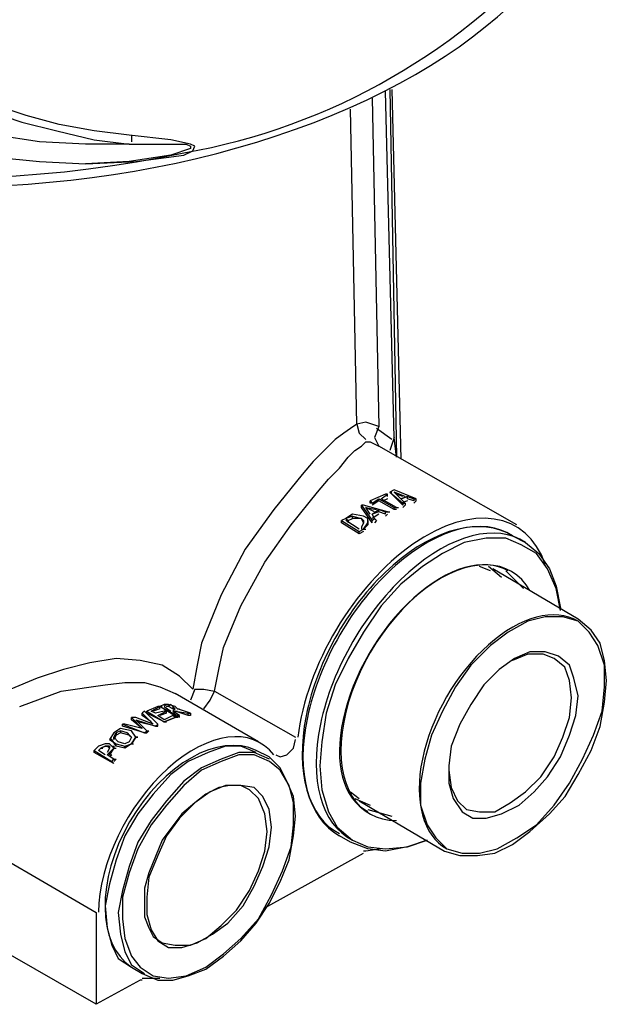
# Model space of a CAD drawing. Units: millimetres. Extents: x -85.6 to 4.7, y 68.4 to 79.1.
# Drawn here: x -83.7 to -82.8, y 76.3 to 77.8 of the extents above; entities that cross this region are included whole.
import ezdxf

# ---------------------------------------------------------------- set-up
doc = ezdxf.new("R2010")
doc.units = ezdxf.units.MM

msp = doc.modelspace()

# ---------------------------------------------------------------- linework, layer by layer
at = {"color": 7, "lineweight": 25}
for points in [[(-83.4784, 77.5649), (-83.4651, 77.5715), (-83.4618, 77.5782), (-83.4684, 77.5815), (-83.4984, 77.5882), (-83.5618, 77.5949), (-83.6151, 77.6015), (-83.6684, 77.6115), (-83.7184, 77.6249), (-83.7684, 77.6415), (-83.8184, 77.6649), (-83.8651, 77.6882), (-83.9051, 77.7149), (-83.9451, 77.7449), (-83.9051, 77.7815), (-83.8851, 77.7915)], [(-83.9451, 77.7448), (-83.9551, 77.7382), (-83.9151, 77.7082), (-83.8718, 77.6782), (-83.8251, 77.6549), (-83.7751, 77.6315), (-83.7251, 77.6148), (-83.6718, 77.6015), (-83.6151, 77.5882), (-83.5618, 77.5815), (-83.4918, 77.5815), (-83.4751, 77.5815), (-83.4684, 77.5782), (-83.4684, 77.5749), (-83.4984, 77.5649), (-83.5618, 77.5549), (-83.6284, 77.5515)], [(-84.0351, 77.7049), (-83.9918, 77.6715), (-83.9418, 77.6449), (-83.8918, 77.6182), (-83.8385, 77.5949), (-83.8485, 77.5882), (-83.8618, 77.5882), (-83.8784, 77.5849), (-83.8984, 77.5882), (-83.7651, 77.5615), (-83.6984, 77.5549), (-83.6284, 77.5515), (-83.5518, 77.5549), (-83.4784, 77.5649)], [(-83.1651, 77.6648), (-83.1551, 77.1049), (-83.1584, 77.1349), (-83.1718, 77.6615)], [(-83.1618, 77.6648), (-83.1484, 77.1015)], [(-83.1918, 77.6515), (-83.1818, 77.1515), (-83.2018, 77.1582), (-83.2151, 77.1549), (-83.2251, 77.6349)], [(-83.5618, 77.5815), (-83.6284, 77.5815), (-83.6984, 77.5849), (-83.7651, 77.5949), (-83.8351, 77.6049)], [(-83.5584, 77.5949), (-83.5584, 77.5849)], [(-83.2151, 77.1549), (-83.2251, 77.1482), (-83.2351, 77.1415), (-83.2484, 77.1315), (-83.2618, 77.1182), (-83.2818, 77.0982), (-83.2985, 77.0782), (-83.3418, 77.0249), (-83.3851, 76.9649), (-83.4218, 76.8949), (-83.4518, 76.8215), (-83.4584, 76.7882), (-83.4651, 76.7515), (-83.4851, 76.7715), (-83.5118, 76.7882), (-83.5451, 76.7949), (-83.5818, 76.7982), (-83.6218, 76.7915), (-83.6618, 76.7815), (-83.7018, 76.7682), (-83.7418, 76.7515)], [(-83.2151, 77.1549), (-83.2118, 77.1415), (-83.2018, 77.1315)], [(-83.1818, 77.1515), (-83.1884, 77.1349), (-83.1818, 77.1215)], [(-83.1618, 77.1315), (-83.1851, 77.1482)], [(-83.1584, 77.1349), (-83.1651, 77.1149)], [(-83.4618, 76.7515), (-83.4484, 76.7515), (-83.4318, 76.7482), (-83.4251, 76.7815), (-83.4184, 76.8149), (-83.3918, 76.8782), (-83.3551, 76.9448), (-83.3151, 77.0015), (-83.2751, 77.0515), (-83.2584, 77.0715), (-83.2418, 77.0882), (-83.2284, 77.1049), (-83.2184, 77.1148), (-83.2084, 77.1215), (-83.2018, 77.1282), (-83.1951, 77.1282), (-83.1818, 77.1215)], [(-82.9718, 77.0015), (-83.1818, 77.1215)], [(-83.1818, 77.0382), (-83.1818, 77.0415)], [(-83.1684, 77.0415), (-83.1751, 77.0382)], [(-83.1684, 77.0449), (-83.1684, 77.0482)], [(-83.1451, 77.0349), (-83.1451, 77.0315), (-83.1651, 77.0515)], [(-83.1651, 77.0515), (-83.1618, 77.0515)], [(-83.1418, 77.0449), (-83.1584, 77.0515), (-83.1484, 77.0415)], [(-83.1451, 77.0449), (-83.1551, 77.0482)], [(-83.1284, 77.0415), (-83.1284, 77.0382), (-83.1384, 77.0415), (-83.1384, 77.0449), (-83.1484, 77.0415)], [(-83.1251, 77.0382), (-83.1251, 77.0415)], [(-83.1918, 77.0049), (-83.2084, 77.0282), (-83.2084, 77.0315)], [(-83.1884, 77.0215), (-83.2018, 77.0282), (-83.1851, 77.0249)], [(-83.1951, 77.0182), (-83.2018, 77.0282)], [(-83.1884, 77.0349), (-83.1918, 77.0349), (-83.1951, 77.0349), (-83.1951, 77.0382)], [(-83.1551, 77.0249), (-83.1584, 77.0249), (-83.1818, 77.0382), (-83.1918, 77.0315)], [(-83.1584, 77.0249), (-83.1584, 77.0282)], [(-83.1551, 77.0282), (-83.1518, 77.0282)], [(-83.1384, 77.0382), (-83.1484, 77.0349)], [(-83.1418, 77.0349), (-83.1418, 77.0315), (-83.1451, 77.0282)], [(-83.1251, 77.0382), (-83.1284, 77.0349)], [(-83.2218, 77.0149), (-83.2318, 77.0115), (-83.2284, 77.0082), (-83.2218, 77.0115), (-83.2218, 77.0149), (-83.2084, 77.0115), (-83.2218, 77.0115)], [(-83.1718, 77.0182), (-83.1818, 77.0215), (-83.1918, 77.0182)], [(-83.1818, 77.0182), (-83.1918, 77.0115)], [(-83.1851, 77.0082), (-83.1884, 77.0115)], [(-83.1818, 77.0215), (-83.1818, 77.0249)], [(-83.1718, 77.0182), (-83.1718, 77.0215)], [(-83.1684, 77.0182), (-83.1718, 77.0149)], [(-83.1685, 77.0215), (-83.1651, 77.0215)], [(-83.2051, 76.9915), (-83.2118, 76.9882), (-83.2384, 77.0049), (-83.2384, 77.0082)], [(-83.2118, 76.9949), (-83.2318, 77.0082)], [(-83.2284, 77.0082), (-83.2284, 77.0049)], [(-83.2284, 77.0049), (-83.2284, 77.0049)], [(-83.2051, 77.0049), (-83.2084, 76.9982), (-83.2084, 76.9949)], [(-83.1984, 77.0049), (-83.1984, 77.0015), (-83.2051, 76.9949)], [(-83.1984, 77.0082), (-83.1984, 77.0049)], [(-83.1984, 77.0015), (-83.1984, 77.0049)], [(-83.1918, 77.0049), (-83.1918, 77.0082)], [(-83.1851, 77.0082), (-83.1884, 77.0049)], [(-82.9051, 76.8715), (-82.9118, 76.9049), (-82.9251, 76.9349), (-82.9418, 76.9582), (-82.9651, 76.9715), (-82.9884, 76.9815), (-83.0184, 76.9815), (-83.0518, 76.9749), (-83.0851, 76.9582), (-83.1151, 76.9382), (-83.1484, 76.9115), (-83.1784, 76.8782), (-83.2051, 76.8382), (-83.2284, 76.7982), (-83.2484, 76.7582), (-83.2618, 76.7149), (-83.2684, 76.6715), (-83.2718, 76.6349), (-83.2684, 76.5982), (-83.2584, 76.5649), (-83.2451, 76.5415), (-83.2218, 76.5215), (-83.1984, 76.5115), (-83.1718, 76.5082), (-83.1384, 76.5115), (-83.1084, 76.5215), (-83.1384, 76.5115), (-83.1718, 76.5049), (-83.1984, 76.5082), (-83.2251, 76.5182), (-83.2418, 76.5282)], [(-83.2118, 76.9882), (-83.2118, 76.9915)], [(-83.2051, 76.9949), (-83.2018, 76.9949)], [(-82.9784, 76.9849), (-82.9584, 76.9749), (-82.9384, 76.9582), (-82.9218, 76.9349), (-82.9118, 76.9082), (-82.9051, 76.8749)], [(-83.0118, 76.9315), (-83.0285, 76.9382)], [(-82.9951, 76.9215), (-83.0151, 76.9382)], [(-83.2118, 76.5815), (-83.0818, 76.5049), (-83.0584, 76.4982), (-83.0318, 76.4982), (-83.0051, 76.5015), (-82.9784, 76.5149), (-82.9518, 76.5348), (-82.9218, 76.5615), (-82.8984, 76.5882), (-82.8784, 76.6215), (-82.8584, 76.6582), (-82.8451, 76.6948), (-82.8384, 76.7315), (-82.8351, 76.7649), (-82.8384, 76.7948), (-82.8451, 76.8215), (-82.8584, 76.8415), (-82.8784, 76.8582), (-83.0084, 76.9349)], [(-82.9618, 76.9049), (-82.9884, 76.9315)], [(-83.0751, 76.6282), (-83.0718, 76.6015), (-83.0618, 76.5815), (-83.0485, 76.5682), (-83.0285, 76.5649), (-83.0051, 76.5649), (-82.9818, 76.5782), (-82.9584, 76.5949), (-82.9351, 76.6182), (-82.9151, 76.6482), (-82.9018, 76.6782), (-82.8918, 76.7082), (-82.8885, 76.7382), (-82.8918, 76.7649), (-82.8985, 76.7848), (-82.9151, 76.7982), (-82.9318, 76.8049), (-82.9551, 76.8049), (-82.9784, 76.7949)], [(-83.7284, 76.7249), (-83.6651, 76.7482), (-83.5984, 76.7582), (-83.5684, 76.7615), (-83.5384, 76.7615), (-83.5151, 76.7549), (-83.4918, 76.7449)], [(-83.3651, 76.6715), (-83.4918, 76.7449)], [(-83.4618, 76.7515), (-83.4684, 76.7349)], [(-83.4484, 76.7215), (-83.4384, 76.7349), (-83.4318, 76.7482), (-83.3084, 76.6782)], [(-83.4684, 76.7149), (-83.4884, 76.7215), (-83.4918, 76.7249), (-83.5018, 76.7282), (-83.5084, 76.7282), (-83.5151, 76.7249), (-83.4884, 76.7115), (-83.4851, 76.7115), (-83.4951, 76.7182), (-83.4918, 76.7182), (-83.4718, 76.7149), (-83.4684, 76.7149), (-83.4684, 76.7115)], [(-83.5051, 76.7282), (-83.5084, 76.7249), (-83.4984, 76.7182)], [(-83.4951, 76.7249), (-83.4984, 76.7282), (-83.5018, 76.7249), (-83.5051, 76.7249), (-83.4984, 76.7282)], [(-83.5418, 76.7115), (-83.5418, 76.7149)], [(-83.5285, 76.7015), (-83.5418, 76.7115)], [(-83.4851, 76.7115), (-83.4884, 76.7082), (-83.4918, 76.7082), (-83.5084, 76.7015), (-83.5351, 76.7149), (-83.5351, 76.7182)], [(-83.5151, 76.7215), (-83.5251, 76.7182)], [(-83.4884, 76.7082), (-83.5151, 76.7249)], [(-83.5151, 76.7249), (-83.5118, 76.7249)], [(-83.5151, 76.7215), (-83.5151, 76.7249)], [(-83.5051, 76.7149), (-83.5151, 76.7115)], [(-83.5084, 76.7249), (-83.5084, 76.7249)], [(-83.4951, 76.7215), (-83.4918, 76.7215), (-83.4951, 76.7249), (-83.4951, 76.7215), (-83.5018, 76.7249), (-83.5051, 76.7249)], [(-83.5051, 76.7149), (-83.5051, 76.7182)], [(-83.4951, 76.7215), (-83.4918, 76.7215), (-83.4951, 76.7182)], [(-83.4918, 76.7149), (-83.4951, 76.7149)], [(-83.4684, 76.7115), (-83.4718, 76.7115), (-83.4918, 76.7182), (-83.4884, 76.7182)], [(-83.4884, 76.7215), (-83.4851, 76.7215)], [(-83.4884, 76.7215), (-83.4851, 76.7215)], [(-83.4884, 76.7082), (-83.4884, 76.7115)], [(-83.4851, 76.7082), (-83.4851, 76.7115)], [(-83.4718, 76.7115), (-83.4718, 76.7149)], [(-83.5718, 76.6949), (-83.5718, 76.6982)], [(-83.5584, 76.7049), (-83.5584, 76.7082)], [(-83.5418, 76.6915), (-83.5584, 76.7049)], [(-83.5184, 76.6949), (-83.5218, 76.6949), (-83.5484, 76.7015)], [(-83.5218, 76.6949), (-83.5184, 76.6949), (-83.5184, 76.6982)], [(-83.5084, 76.7015), (-83.5051, 76.7015)], [(-83.5751, 76.6882), (-83.5818, 76.6849), (-83.5818, 76.6815), (-83.5851, 76.6749), (-83.5851, 76.6782), (-83.5818, 76.6849)], [(-83.5651, 76.6849), (-83.5751, 76.6882), (-83.5751, 76.6849), (-83.5818, 76.6815)], [(-83.5618, 76.6815), (-83.5584, 76.6782), (-83.5651, 76.6849), (-83.5618, 76.6815), (-83.5751, 76.6849)], [(-83.5384, 76.6849), (-83.5718, 76.6949)], [(-83.5384, 76.6849), (-83.5351, 76.6849)], [(-83.5318, 76.6882), (-83.5351, 76.6849)], [(-83.5351, 76.6882), (-83.5318, 76.6882)], [(-83.5484, 76.6782), (-83.5518, 76.6782), (-83.5585, 76.6682), (-83.5685, 76.6615), (-83.5818, 76.6649), (-83.5884, 76.6749), (-83.5918, 76.6749)], [(-83.5584, 76.6782), (-83.5618, 76.6715), (-83.5684, 76.6682), (-83.5784, 76.6715), (-83.5851, 76.6782)], [(-83.5818, 76.6649), (-83.5818, 76.6682)], [(-83.5584, 76.6682), (-83.5551, 76.6682)], [(-83.5518, 76.6782), (-83.5484, 76.6782)], [(-83.3384, 76.6515), (-83.3318, 76.6482), (-83.3218, 76.6515), (-83.3118, 76.6615), (-83.3085, 76.6749)], [(-83.5884, 76.6415), (-83.5851, 76.6382), (-83.6151, 76.6549), (-83.6151, 76.6582)], [(-83.5984, 76.6515), (-83.6084, 76.6582)], [(-83.5984, 76.6649), (-83.6051, 76.6615), (-83.5984, 76.6649)], [(-83.6051, 76.6615), (-83.6018, 76.6615)], [(-83.5918, 76.6649), (-83.5918, 76.6615), (-83.5951, 76.6649), (-83.5918, 76.6649), (-83.5984, 76.6649), (-83.5951, 76.6649)], [(-83.3684, 76.6549), (-83.3918, 76.6649), (-83.4151, 76.6649), (-83.4418, 76.6549), (-83.4718, 76.6415), (-83.4984, 76.6215), (-83.5251, 76.5915), (-83.5484, 76.5615), (-83.5684, 76.5282), (-83.5818, 76.4915), (-83.5918, 76.4549), (-83.5984, 76.4215), (-83.5951, 76.3882), (-83.5884, 76.3615), (-83.5784, 76.3415), (-83.5584, 76.3282), (-83.5418, 76.3182), (-83.5184, 76.3082), (-83.4951, 76.3082), (-83.4718, 76.3149), (-83.4451, 76.3249), (-83.4184, 76.3449), (-83.3918, 76.3682), (-83.3684, 76.3949), (-83.3485, 76.4249), (-83.3318, 76.4582), (-83.3185, 76.4915), (-83.3118, 76.5282), (-83.3085, 76.5582), (-83.3118, 76.5882), (-83.3218, 76.6115), (-83.3318, 76.6315), (-83.3485, 76.6482), (-83.3684, 76.6582)], [(-83.5884, 76.6649), (-83.5851, 76.6649), (-83.5851, 76.6615), (-83.5918, 76.6515), (-83.5918, 76.6549), (-83.5951, 76.6515)], [(-83.5918, 76.6615), (-83.5951, 76.6549)], [(-83.5884, 76.6515), (-83.5918, 76.6482)], [(-83.5851, 76.6615), (-83.5818, 76.6615)], [(-83.3484, 76.6449), (-83.3718, 76.6549), (-83.3951, 76.6549), (-83.4218, 76.6449), (-83.4518, 76.6315), (-83.4784, 76.6115), (-83.5051, 76.5815), (-83.5284, 76.5515), (-83.5484, 76.5182), (-83.5618, 76.4815), (-83.5718, 76.4449), (-83.5784, 76.4115), (-83.5751, 76.3782), (-83.5684, 76.3515), (-83.5584, 76.3315), (-83.5384, 76.3182)], [(-83.5684, 76.6615), (-83.5684, 76.6649)], [(-83.5851, 76.6449), (-83.5818, 76.6449), (-83.5851, 76.6415)], [(-83.2251, 76.5949), (-83.2118, 76.5849)], [(-83.2184, 76.5849), (-83.1951, 76.5749)], [(-83.1984, 76.5682), (-83.1618, 76.5582)], [(-83.8351, 76.5415), (-83.6118, 76.4115)], [(-83.3551, 76.4182), (-83.2051, 76.5015)], [(-83.1784, 76.5082), (-83.2018, 76.5049), (-83.2051, 76.5049)], [(-83.5451, 76.3082), (-83.6118, 76.2715), (-83.7984, 76.3782), (-83.7984, 76.4482)], [(-83.6118, 76.4115), (-83.6118, 76.2715)], [(-83.5418, 76.3082), (-83.5451, 76.3082)], [(-83.5418, 76.3115), (-83.5151, 76.3115)]]:
    msp.add_lwpolyline(points, dxfattribs=at)
for points in [[(-83.1584, 77.0282), (-83.1551, 77.0282), (-83.1784, 77.0415), (-83.1684, 77.0482), (-83.1718, 77.0482), (-83.1951, 77.0382), (-83.1918, 77.0349), (-83.1818, 77.0415)], [(-83.1451, 77.0349), (-83.1418, 77.0349), (-83.1484, 77.0415), (-83.1384, 77.0449), (-83.1284, 77.0415), (-83.1251, 77.0415), (-83.1584, 77.0549), (-83.1651, 77.0515)], [(-83.1918, 77.0082), (-83.1884, 77.0115), (-83.1918, 77.0182), (-83.1818, 77.0249), (-83.1718, 77.0215), (-83.1685, 77.0215), (-83.2051, 77.0315), (-83.2084, 77.0315)], [(-83.1984, 77.0049), (-83.1984, 77.0115), (-83.2051, 77.0149), (-83.2218, 77.0182), (-83.2318, 77.0115), (-83.2384, 77.0082), (-83.2118, 76.9915), (-83.2051, 76.9949)], [(-83.2051, 77.0049), (-83.2084, 77.0115), (-83.2051, 77.0082)], [(-82.8785, 76.8549), (-82.9018, 76.8615), (-82.9284, 76.8615), (-82.9551, 76.8549), (-82.9851, 76.8382), (-83.0118, 76.8182), (-83.0418, 76.7882), (-83.0651, 76.7549), (-83.0851, 76.7182), (-83.1018, 76.6815), (-83.1118, 76.6449), (-83.1184, 76.6082), (-83.1184, 76.5749), (-83.1084, 76.5449), (-83.0951, 76.5249), (-83.0784, 76.5082), (-83.0551, 76.5015), (-83.0285, 76.5015), (-83.0018, 76.5082), (-82.9718, 76.5249), (-82.9418, 76.5449), (-82.9151, 76.5749), (-82.8918, 76.6082), (-82.8718, 76.6449), (-82.8551, 76.6815), (-82.8418, 76.7182), (-82.8385, 76.7549), (-82.8385, 76.7882), (-82.8485, 76.8182), (-82.8618, 76.8382)], [(-82.9084, 76.8015), (-82.9284, 76.8082), (-82.9518, 76.8082), (-82.9751, 76.7982), (-82.9984, 76.7815), (-83.0218, 76.7582), (-83.0418, 76.7282), (-83.0585, 76.6982), (-83.0718, 76.6648), (-83.0751, 76.6349), (-83.0751, 76.6082), (-83.0685, 76.5849), (-83.0551, 76.5649), (-83.0385, 76.5549), (-83.0185, 76.5549), (-82.9951, 76.5615), (-82.9684, 76.5749), (-82.9451, 76.5949), (-82.9251, 76.6182), (-82.9051, 76.6482), (-82.8918, 76.6815), (-82.8818, 76.7115), (-82.8785, 76.7415), (-82.8851, 76.7682), (-82.8918, 76.7882)], [(-83.5384, 76.7182), (-83.5418, 76.7149), (-83.5251, 76.6982), (-83.5518, 76.7082), (-83.5584, 76.7082), (-83.5418, 76.6915), (-83.5684, 76.6982), (-83.5718, 76.6982), (-83.5384, 76.6849), (-83.5351, 76.6882), (-83.5518, 76.7049), (-83.5218, 76.6949), (-83.5184, 76.6982)], [(-83.5084, 76.7015), (-83.4918, 76.7082), (-83.4951, 76.7115), (-83.5084, 76.7049), (-83.5184, 76.7115), (-83.5051, 76.7182), (-83.5084, 76.7182), (-83.5218, 76.7149), (-83.5284, 76.7182), (-83.5151, 76.7249), (-83.5184, 76.7249), (-83.5351, 76.7182)], [(-83.5751, 76.6915), (-83.5851, 76.6849), (-83.5918, 76.6749), (-83.5818, 76.6682), (-83.5684, 76.6649), (-83.5584, 76.6682), (-83.5518, 76.6782), (-83.5584, 76.6882)], [(-83.5918, 76.6682), (-83.5984, 76.6682), (-83.6084, 76.6649), (-83.6151, 76.6582), (-83.5884, 76.6415), (-83.5851, 76.6449), (-83.5951, 76.6515), (-83.5918, 76.6549), (-83.5851, 76.6615)], [(-83.6084, 76.6582), (-83.6051, 76.6615)], [(-83.3484, 76.6415), (-83.3718, 76.6515), (-83.3951, 76.6515), (-83.4218, 76.6415), (-83.4518, 76.6282), (-83.4784, 76.6049), (-83.5051, 76.5749), (-83.5284, 76.5449), (-83.5484, 76.5082), (-83.5618, 76.4715), (-83.5718, 76.4349), (-83.5718, 76.4015), (-83.5684, 76.3715), (-83.5584, 76.3449), (-83.5451, 76.3282), (-83.5251, 76.3149), (-83.5018, 76.3115), (-83.4751, 76.3149), (-83.4451, 76.3282), (-83.4184, 76.3482), (-83.3918, 76.3715), (-83.3651, 76.4015), (-83.3451, 76.4382), (-83.3285, 76.4749), (-83.3151, 76.5115), (-83.3118, 76.5449), (-83.3118, 76.5782), (-83.3185, 76.6049), (-83.3318, 76.6282)], [(-83.3785, 76.5982), (-83.3918, 76.6049), (-83.4085, 76.6049), (-83.4251, 76.6015), (-83.4451, 76.5915), (-83.4618, 76.5782), (-83.4818, 76.5615), (-83.5118, 76.5215), (-83.5318, 76.4715), (-83.5384, 76.4482), (-83.5384, 76.4249), (-83.5384, 76.4049), (-83.5318, 76.3882), (-83.5251, 76.3749), (-83.5118, 76.3649), (-83.4918, 76.3615), (-83.4684, 76.3615), (-83.4451, 76.3715), (-83.4218, 76.3915), (-83.3985, 76.4149), (-83.3785, 76.4448), (-83.3651, 76.4749), (-83.3551, 76.5049), (-83.3518, 76.5349), (-83.3551, 76.5615), (-83.3651, 76.5849)], [(-83.3718, 76.6015), (-83.3918, 76.6049), (-83.4151, 76.6049), (-83.4384, 76.5949), (-83.4618, 76.5782), (-83.4851, 76.5549), (-83.5051, 76.5282), (-83.5184, 76.4982), (-83.5318, 76.4649), (-83.5351, 76.4349), (-83.5351, 76.4082), (-83.5284, 76.3849), (-83.5184, 76.3682), (-83.5018, 76.3582), (-83.4818, 76.3582), (-83.4584, 76.3649), (-83.4351, 76.3782), (-83.4118, 76.3949), (-83.3885, 76.4215), (-83.3718, 76.4515), (-83.3585, 76.4815), (-83.3485, 76.5115), (-83.3451, 76.5415), (-83.3485, 76.5682), (-83.3585, 76.5882)]]:
    msp.add_lwpolyline(points, close=True, dxfattribs=at)
msp.add_arc((-83.647, 78.5241), 0.9707, 280.0002, 319.8455, dxfattribs=at)
for centre, major_axis, ratio, start_param, end_param in [((-83.8214, 78.1248), (1.04, 0.0223), 0.571664, 2.761146, 5.036155), ((-83.8484, 78.0922), (-1.0134, 0.0007), 0.568851, 6.274004, 9.436516), ((-83.1128, 76.7615), (0.1401, 0.2373), 0.567209, 5.83825, 8.516561), ((-83.1113, 76.7572), (0.1301, 0.2293), 0.586798, 6.262243, 9.42189), ((-83.1144, 76.7607), (0.1318, 0.2268), 0.558633, 6.249657, 9.459392), ((-83.0944, 76.7507), (0.1318, 0.2267), 0.558676, 6.24979, 9.459379), ((-83.0933, 76.7491), (0.1088, 0.1821), 0.554792, 0.005735, 3.177662), ((-83.0879, 76.7462), (0.1081, 0.1844), 0.575942, 5.962303, 9.759379), ((-82.9792, 76.682), (0.0998, 0.1735), 0.574825, 6.273732, 9.430012), ((-83.4589, 76.4906), (0.0953, 0.165), 0.618827, 0.047003, 3.098878), ((-83.4646, 76.4938), (0.1027, 0.1756), 0.574051, 6.055184, 8.637618)]:
    msp.add_ellipse(centre, major_axis=major_axis, ratio=ratio, start_param=start_param, end_param=end_param, dxfattribs=at)

doc.saveas('drawing.dxf')
